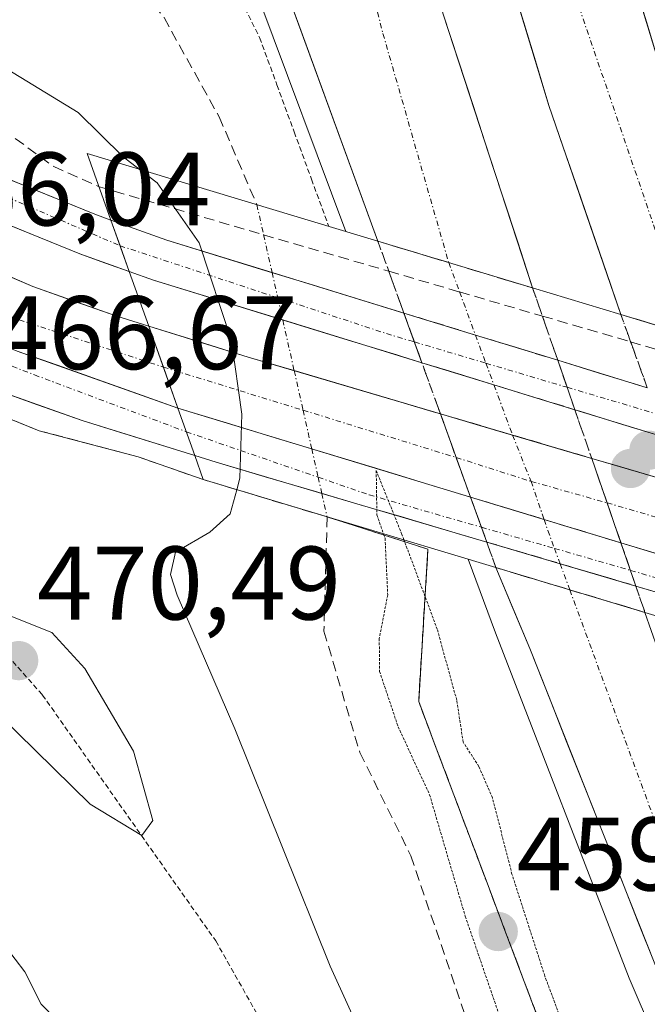
# Model space of a CAD drawing. Units: metres. Extents: x 610783 to 614232, y 4733948 to 4736317.
# Drawn here: x 612019 to 612079, y 4734940 to 4735035 of the extents above; entities that cross this region are included whole.
import ezdxf
from ezdxf.enums import TextEntityAlignment as Align

# ---------------------------------------------------------------- set-up
doc = ezdxf.new("R2010")
doc.units = ezdxf.units.M
doc.header["$MEASUREMENT"] = 0
for name, pattern in [('TRAZO_Y_PUNTO', [1, 0.5, -0.25, 0, -0.25]), ('TRAZOS', [0.75, 0.5, -0.25]), ('TRAZOS2', [0.375, 0.25, -0.125]), ('TRAZOSX2', [1.5, 1, -0.5])]:
    doc.linetypes.add(name, pattern=pattern)
for name, color, linetype, lineweight in [('Alambrada', 19, 'TRAZOS', 0), ('Alambrada virtual', 2, 'TRAZOS', 0), ('Arcén (en calzada doble)', 9, 'Continuous', 13), ('Carretera de calzada doble', 1, 'Continuous', 13), ('Carretera de calzada doble Cxs', 1, 'Continuous', 13), ('Carretera de calzada doble eje', 1, 'TRAZO_Y_PUNTO', 0), ('Carretera de calzada doble eje oculto', 252, 'TRAZO_Y_PUNTO', 0), ('Carretera de calzada doble oculto', 7, 'TRAZO_Y_PUNTO', 13), ('Carretera de calzada doble oculto Cxs', 2, 'TRAZOSX2', 13), ('Carretera de calzada única', 19, 'Continuous', 13), ('Carretera de calzada única Cxs', 19, 'Continuous', 13), ('Carretera de calzada única eje', 19, 'TRAZO_Y_PUNTO', 0), ('Carátula', 7, 'Continuous', 5), ('Curva de nivel normal', 36, 'Continuous', 0), ('Curva de nivel normal depresión', 36, 'TRAZOS2', 0), ('Núcleo urbano CxS', 19, 'Continuous', 0), ('Parque-jardín', 135, 'TRAZOSX2', 0), ('Parque-jardín CxS', 135, 'Continuous', 0), ('Puente', 1, 'Continuous', 0), ('Puente Cxs', 1, 'Continuous', 13), ('Punto de cota en construcción elevada', 7, 'Continuous', 0), ('Punto de cota en terreno', 7, 'Continuous', 0), ('Rótulo de punto de cota en terreno', 19, 'Continuous', 0), ('Senda', 19, 'TRAZOSX2', 0), ('Senda oculto', 9, 'TRAZO_Y_PUNTO', 0), ('Vegetación y arbolados urbanos CxS', 144, 'Continuous', 0)]:
    doc.layers.add(name, color=color, linetype=linetype, lineweight=lineweight)
doc.styles.add('Arial', font='txt', dxfattribs={"height": 0.2})

# ---------------------------------------------------------------- blocks, each defined once
blk = doc.blocks.new('*U157')
at = {"layer": 'Núcleo urbano CxS', "color": 19, "linetype": 'Continuous', "lineweight": 0}
blk.add_polyline3d([(612069.1861, 4734937.7341, 459.5905), (612067.4981, 4734942.2121, 459.5532), (612065.8101, 4734946.6901, 459.9485), (612064.1221, 4734951.1681, 459.7181), (612062.4341, 4734955.6461, 459.5506), (612060.7461, 4734960.1241, 459.9239), (612059.0581, 4734964.6021, 459.9793), (612057.3701, 4734969.0801, 459.8409), (612057.6667, 4734973.9533, 459.8543), (612057.9633, 4734978.8267, 460.4205), (612058.2601, 4734983.7001, 461.0577), (612048.5861, 4734986.8049, 461.0224), (612036.7101, 4734990.3801, 464.8678), (612030.4764, 4734992.5597, 466.6422), (612020.9513, 4734995.0733, 466.8165), (612003.6211, 4735002.0848, 466.505)], dxfattribs=at)
blk = doc.blocks.new('*U162')
at = {"layer": 'Parque-jardín CxS', "color": 135, "linetype": 'Continuous', "lineweight": 0}
blk.add_polyline3d([(612003.6211, 4735002.0848, 466.0921), (612020.9513, 4734995.0733, 466.8188), (612030.4764, 4734992.5597, 467.0522), (612036.7101, 4734990.3801, 466.3699), (612048.5861, 4734986.8049, 461.4142), (612058.2601, 4734983.7001, 460.1017), (612057.9633, 4734978.8267, 459.9594), (612057.6667, 4734973.9533, 459.4992), (612057.3701, 4734969.0801, 459.5324), (612059.0581, 4734964.6021, 459.8588), (612060.7461, 4734960.1241, 459.5926), (612062.4341, 4734955.6461, 459.312), (612064.1221, 4734951.1681, 459.5282), (612065.8101, 4734946.6901, 459.1843), (612067.4981, 4734942.2121, 459.1773), (612069.1861, 4734937.7341, 459.4662)], dxfattribs=at)
blk = doc.blocks.new('5PATER')
at = {"layer": 'Carátula', "linetype": 'Continuous', "lineweight": 5}
h = blk.add_hatch(color=250, dxfattribs=at)
edge = h.paths.add_edge_path()
edge.add_ellipse((0.002, 0.008), major_axis=(-1.326, -1.344), ratio=0.999422, start_angle=0, end_angle=360)
blk = doc.blocks.new('*U205')
at = {"layer": 'Carretera de calzada única Cxs', "color": 19, "linetype": 'Continuous', "lineweight": 13}
blk.add_polyline3d([(612018.86, 4735002.72, 466.757), (612022.715, 4735001.35, 466.886), (612026.57, 4734999.98, 467.011), (612030.425, 4734998.61, 467.138), (612034.28, 4734997.24, 467.189), (612035.89, 4734992.68, 467.009), (612032.287, 4734993.803, 467.245), (612028.683, 4734994.927, 467.167), (612025.08, 4734996.05, 467.038), (612020.805, 4734997.57, 466.927), (612016.53, 4734999.09, 466.877)], dxfattribs=at)
blk = doc.blocks.new('5PANOT')
at = {"layer": 'Carátula', "linetype": 'Continuous', "lineweight": 5}
h = blk.add_hatch(color=1, dxfattribs=at)
edge = h.paths.add_edge_path()
edge.add_arc((0.002, -0.001), 1.888, 270.0012, 630.0012)

msp = doc.modelspace()

# ---------------------------------------------------------------- linework, layer by layer
at = {"layer": 'Alambrada', "color": 19, "linetype": 'TRAZOS', "lineweight": 0}
msp.add_polyline3d([(611935.3401, 4735031.4601, 461.6194), (611945.7901, 4735025.6601, 462.9336), (611966.6901, 4735010.7501, 465.2175), (611985.0801, 4734995.8501, 466.5719), (611997.8501, 4734986.9501, 467.8416), (612004.2401, 4734983.8501, 469.1314), (612010.6301, 4734980.3701, 469.5455), (612015.4601, 4734976.3001, 470.0981), (612021.2701, 4734969.7201, 470.3328), (612037.9101, 4734946.1101, 469.0932), (612055.9101, 4734914.1701, 467.6), (612086.6901, 4734856.3001, 466.7018), (612109.7201, 4734809.2701, 465.1512), (612126.5601, 4734775.2101, 467.0387)], dxfattribs=at)
at = {"layer": 'Alambrada virtual', "color": 2, "linetype": 'TRAZOS', "lineweight": 0}
for points in [[(612017.9167, 4735088.9433, 461.789), (612019.4513, 4735084.3867, 461.6122), (612020.9861, 4735079.8301, 461.6755), (612022.5207, 4735075.2733, 461.8322), (612024.0553, 4735070.7167, 461.6862), (612025.5901, 4735066.1601, 461.7673), (612027.6551, 4735061.9901, 461.8389), (612029.7201, 4735057.8201, 461.3816), (612031.7851, 4735053.6501, 461.0151), (612033.8501, 4735049.4801, 461.1979), (612035.9151, 4735045.3101, 460.9087), (612037.9801, 4735041.1401, 461.0037), (612040.0451, 4735036.9701, 461.1949), (612042.1101, 4735032.8001, 461.1026), (612043.7701, 4735028.2701, 461.1053), (612045.4301, 4735023.7401, 461.2943), (612047.0901, 4735019.2101, 461.0726), (612048.7493, 4735014.6823, 461.295)], [(612058.2601, 4734983.7001, 460.1017), (612057.9633, 4734978.8267, 459.9594), (612057.6667, 4734973.9533, 459.4992), (612057.3701, 4734969.0801, 459.5324), (612059.0581, 4734964.6021, 459.8588), (612060.7461, 4734960.1241, 459.5926), (612062.4341, 4734955.6461, 459.312), (612064.1221, 4734951.1681, 459.5282), (612065.8101, 4734946.6901, 459.1843), (612067.4981, 4734942.2121, 459.1773), (612069.1861, 4734937.7341, 459.4662)]]:
    msp.add_polyline3d(points, dxfattribs=at)
at = {"layer": 'Arcén (en calzada doble)', "color": 9, "linetype": 'Continuous', "lineweight": 13}
for points in [[(611990.1001, 4735156.1301), (612000.5101, 4735149.8101), (612006.5701, 4735145.0201), (612009.6001, 4735142.3401), (612013.2301, 4735137.7201), (612015.5301, 4735133.9201), (612023.7801, 4735105.0901), (612027.5801, 4735088.1401), (612032.7601, 4735067.9101), (612037.4801, 4735050.9601), (612042.0501, 4735036.5601), (612050.3901, 4735014.1801)], [(612062.1201, 4734982.7301), (612064.7501, 4734975.6701), (612077.5701, 4734942.5401), (612089.3201, 4734915.1301), (612109.07664, 4734870.63886)]]:
    msp.add_lwpolyline(points, dxfattribs=at)
at = {"layer": 'Carretera de calzada doble', "color": 1, "linetype": 'Continuous', "lineweight": 13}
for points in [[(612068.3001, 4735008.7701), (612059.7301, 4735035.0501), (612048.8501, 4735073.2201), (612036.6001, 4735126.0101), (612028.6001, 4735169.1901), (612024.4601, 4735196.7301), (612022.3501, 4735214.3601), (612016.7101, 4735271.9301), (612015.0801, 4735294.9601), (612013.2101, 4735345.5101), (612013.2101, 4735358.52187)], [(612076.7501, 4735006.2301), (612069.8701, 4735026.2901), (612061.4801, 4735053.9301), (612053.3501, 4735084.1001), (612045.7301, 4735116.7501), (612038.8701, 4735150.5901), (612035.4801, 4735169.1901), (612029.5301, 4735209.5101), (612025.5301, 4735246.7601), (612022.3301, 4735292.6101), (612020.5801, 4735335.6301), (612020.31173, 4735358.5759)], [(612031.58221, 4735358.66163), (612031.8501, 4735335.9301), (612033.5801, 4735293.2401), (612036.7601, 4735247.7601), (612040.7101, 4735210.9301), (612046.6001, 4735171.0201), (612049.9401, 4735152.7301), (612056.7301, 4735119.1501), (612064.2801, 4735086.8501), (612072.3001, 4735057.0401), (612080.6001, 4735029.7501), (612087.3901, 4735009.9001), (612090.0501, 4735002.2101)], [(612026.3901, 4735105.8401), (612030.2301, 4735088.7601), (612035.3701, 4735068.6001), (612040.0801, 4735051.7401), (612044.6201, 4735037.4301), (612053.4601, 4735013.2601)], [(612111.12224, 4734872.00977), (612108.5701, 4734877.8401), (612099.6701, 4734897.7401), (612091.8001, 4734916.2501), (612085.8001, 4734930.0101), (612080.0301, 4734943.9001), (612075.1601, 4734956.1601), (612068.0301, 4734974.1701), (612064.7801, 4734981.9301)], [(612079.0801, 4734977.6301), (612080.2801, 4734974.1701), (612092.5501, 4734942.9001), (612100.0501, 4734924.6301), (612114.1901, 4734891.7301), (612120.29704, 4734878.15847)]]:
    msp.add_lwpolyline(points, dxfattribs=at)
at = {"layer": 'Carretera de calzada doble Cxs', "color": 1, "linetype": 'Continuous', "lineweight": 13}
for points in [[(612053.4601, 4735013.2601), (612068.3001, 4735008.7701)], [(612076.7501, 4735006.2301), (612090.0501, 4735002.2101)], [(612064.7801, 4734981.9301), (612079.0801, 4734977.6301)]]:
    msp.add_lwpolyline(points, dxfattribs=at)
for points in [[(612077.83345, 4735038.84674, 460.255), (612079.21675, 4735034.29844, 460.2855), (612080.60015, 4735029.75014, 460.4325), (612081.95815, 4735025.78014, 460.4493), (612083.31615, 4735021.81014, 460.3011), (612084.67415, 4735017.84014, 460.3644), (612086.03215, 4735013.87014, 460.5609), (612087.39015, 4735009.90014, 460.4941), (612088.72015, 4735006.05514, 460.426), (612090.05015, 4735002.21014, 460.4346), (612085.61675, 4735003.55014, 460.8379), (612081.18345, 4735004.89014, 460.9896), (612076.75015, 4735006.23014, 461.1561), (612075.37415, 4735010.24214, 461.0604), (612073.99815, 4735014.25414, 461.0578), (612072.62215, 4735018.26614, 461.1109), (612071.24615, 4735022.27814, 461.0435), (612069.87015, 4735026.29014, 460.9127), (612068.47175, 4735030.89674, 460.9487), (612067.07345, 4735035.50344, 461.0206)], [(612059.73015, 4735035.05014, 460.5737), (612061.15845, 4735030.67014, 460.6152), (612062.58675, 4735026.29014, 460.7708), (612064.01515, 4735021.91014, 460.7335), (612065.44345, 4735017.53014, 460.7178), (612066.87175, 4735013.15014, 460.7965), (612066.87175, 4735013.15014, 460.7965), (612068.30015, 4735008.77014, 460.7736), (612064.59015, 4735009.89264, 460.8877), (612060.88015, 4735011.01514, 461.059), (612057.17015, 4735012.13764, 461.2209), (612055.65355, 4735012.59654, 461.2899), (612053.46015, 4735013.26014, 461.3897), (612051.98675, 4735017.28844, 461.4159), (612050.51345, 4735021.31674, 461.3481), (612049.04015, 4735025.34514, 461.3471), (612047.56675, 4735029.37344, 461.3552), (612046.09345, 4735033.40174, 461.327), (612044.62015, 4735037.43014, 461.2642)], [(612080.03015, 4734943.90014, 461.6017), (612078.40675, 4734947.98674, 461.6131), (612076.78345, 4734952.07344, 461.616), (612075.16015, 4734956.16014, 461.5644), (612073.37765, 4734960.66264, 461.5711), (612071.59515, 4734965.16514, 461.5713), (612069.81265, 4734969.66764, 461.5031), (612068.03015, 4734974.17014, 461.5286), (612066.40515, 4734978.05014, 461.4968), (612064.78015, 4734981.93014, 461.3274), (612069.54675, 4734980.49674, 461.3866), (612074.31345, 4734979.06344, 461.2326), (612079.08015, 4734977.63014, 461.063), (612079.08015, 4734977.63014, 461.063), (612080.28015, 4734974.17014, 460.9022)]]:
    msp.add_polyline3d(points, dxfattribs=at)
at = {"layer": 'Carretera de calzada doble eje', "color": 1, "linetype": 'TRAZO_Y_PUNTO', "lineweight": 0}
for points in [[(612025.2539, 4735358.6135), (612026.5501, 4735306.9001), (612030.0701, 4735251.8601), (612035.1901, 4735208.6901), (612041.9801, 4735162.5701), (612053.4201, 4735106.7601), (612067.4601, 4735051.2601), (612083.5302, 4735004.18042)], [(612041.5501, 4735082.1601), (612053.9401, 4735033.1901), (612060.25191, 4735011.20513)], [(612071.87046, 4734979.79837), (612084.3001, 4734945.9901), (612106.0701, 4734896.5801), (612115.98396, 4734875.26796)]]:
    msp.add_lwpolyline(points, dxfattribs=at)
at = {"layer": 'Carretera de calzada doble eje oculto', "color": 252, "linetype": 'TRAZO_Y_PUNTO', "lineweight": 0}
for points in [[(612060.25191, 4735011.20513), (612061.2925, 4735008.3923)], [(612061.2925, 4735008.3923), (612062.82371, 4735004.2531)], [(612062.82371, 4735004.2531), (612063.8229, 4735001.5521)], [(612063.8229, 4735001.5521), (612064.59289, 4734999.47077)], [(612064.59289, 4734999.47077), (612066.37511, 4734994.65334)], [(612066.37511, 4734994.65334), (612068.1475, 4734990.2085)], [(612068.1475, 4734990.2085), (612069.40041, 4734986.55377)], [(612069.40041, 4734986.55377), (612069.7641, 4734985.4929), (612070.3985, 4734983.7779)], [(612070.3985, 4734983.7779), (612070.94071, 4734982.3121)], [(612070.94071, 4734982.3121), (612071.87046, 4734979.79837)]]:
    msp.add_lwpolyline(points, dxfattribs=at)
at = {"layer": 'Carretera de calzada doble oculto', "linetype": 'TRAZO_Y_PUNTO', "lineweight": 13}
for points in [[(612054.50274, 4735010.3739), (612053.4601, 4735013.2601)], [(612055.9507, 4735006.3657), (612054.50274, 4735010.3739)], [(612068.3001, 4735008.7701), (612069.23664, 4735006.0738)], [(612069.23664, 4735006.0738), (612070.7087, 4735001.8357)], [(612077.7025, 4735003.60303), (612076.7501, 4735006.2301)], [(612079.3011, 4734999.19353), (612077.7025, 4735003.60303)], [(612059.4516, 4734996.6969), (612057.6806, 4735001.5962)], [(612072.3507, 4734997.0864), (612073.9697, 4734992.4118)], [(612064.7801, 4734981.9301), (612063.9001, 4734984.3897)], [(612078.2097, 4734980.1687), (612079.0801, 4734977.6301)]]:
    msp.add_lwpolyline(points, dxfattribs=at)
at = {"layer": 'Carretera de calzada doble oculto Cxs', "color": 2, "linetype": 'TRAZOSX2', "lineweight": 13}
for points in [[(612053.4601, 4735013.2601), (612068.3001, 4735008.7701)], [(612055.9507, 4735006.3657), (612062.8237, 4735004.2531), (612070.7087, 4735001.8357)], [(612055.9507, 4735006.3657), (612062.8237, 4735004.2531), (612070.7087, 4735001.8357)], [(612055.9507, 4735006.3657), (612057.68062, 4735001.59621)], [(612055.9507, 4735006.3657), (612062.8237, 4735004.2531), (612070.7087, 4735001.8357)], [(612076.7501, 4735006.2301), (612090.0501, 4735002.2101)], [(612057.68062, 4735001.59621), (612064.5931, 4734999.4707), (612072.35075, 4734997.0864)], [(612057.68062, 4735001.59621), (612064.5931, 4734999.4707), (612072.35075, 4734997.0864)], [(612057.68062, 4735001.59621), (612064.5931, 4734999.4707), (612072.35075, 4734997.0864)], [(612070.7087, 4735001.8357), (612071.6089, 4734999.2367), (612072.35075, 4734997.0864)], [(612059.45161, 4734996.69692), (612073.96971, 4734992.41177)], [(612059.45161, 4734996.69692), (612073.96971, 4734992.41177)], [(612059.45161, 4734996.69692), (612062.34154, 4734988.70162)], [(612059.45161, 4734996.69692), (612073.96971, 4734992.41177)], [(612073.96971, 4734992.41177), (612076.77562, 4734984.30965)], [(612062.34154, 4734988.70162), (612076.77562, 4734984.30965)], [(612062.34154, 4734988.70162), (612076.77562, 4734984.30965)], [(612062.34154, 4734988.70162), (612063.9001, 4734984.38968)], [(612062.34154, 4734988.70162), (612076.77562, 4734984.30965)], [(612062.34154, 4734988.70162), (612076.77562, 4734984.30965)], [(612063.9001, 4734984.38968), (612070.9407, 4734982.3121), (612078.2097, 4734980.1687)], [(612063.9001, 4734984.38968), (612070.9407, 4734982.3121), (612078.2097, 4734980.1687)], [(612063.9001, 4734984.38968), (612070.9407, 4734982.3121), (612078.2097, 4734980.1687)], [(612076.77562, 4734984.30965), (612078.2097, 4734980.1687)], [(612064.7801, 4734981.9301), (612079.0801, 4734977.6301)]]:
    msp.add_lwpolyline(points, dxfattribs=at)
msp.add_polyline3d([(612078.20975, 4734980.16874, 461.128), (612079.08015, 4734977.63014, 461.063), (612074.31345, 4734979.06344, 461.2326), (612069.54675, 4734980.49674, 461.3866), (612064.78015, 4734981.93014, 461.3274), (612063.90015, 4734984.38964, 461.1747), (612062.34525, 4734988.69154, 460.6999), (612062.34155, 4734988.70164, 460.6997), (612060.79035, 4734992.99334, 460.6202), (612059.45165, 4734996.69684, 460.6117), (612059.23545, 4734997.29514, 460.6103), (612057.68065, 4735001.59604, 460.6543), (612056.81565, 4735003.98134, 460.7313), (612055.95075, 4735006.36574, 460.927), (612055.65355, 4735007.18844, 460.9906), (612054.70545, 4735009.81294, 461.1933), (612053.46015, 4735013.26014, 461.3897), (612055.65355, 4735012.59654, 461.2899), (612057.17015, 4735012.13764, 461.2209), (612060.88015, 4735011.01514, 461.059), (612064.59015, 4735009.89264, 460.8877), (612068.30015, 4735008.77014, 460.7736), (612069.50445, 4735005.30294, 460.829), (612070.70875, 4735001.83574, 460.9332), (612071.60895, 4734999.23674, 460.9878), (612072.35075, 4734997.08644, 461.0142), (612073.81545, 4734992.85724, 461.06), (612073.96975, 4734992.41174, 461.0694), (612075.28025, 4734988.62774, 461.1492), (612076.74495, 4734984.39824, 461.1867), (612076.77565, 4734984.30974, 461.1855), (612078.20975, 4734980.16874, 461.128)], close=True, dxfattribs=at)
msp.add_polyline3d([(612079.30115, 4734999.19364, 460.9884), (612078.02565, 4735002.71184, 461.0987), (612076.75015, 4735006.23014, 461.1561), (612081.18345, 4735004.89014, 460.9896)], dxfattribs=at)
at = {"layer": 'Carretera de calzada única', "color": 19, "linetype": 'Continuous', "lineweight": 13}
for points in [[(611920.5301, 4735172.4401), (611919.8001, 4735168.0101), (611918.3901, 4735153.3901), (611918.4801, 4735144.7101), (611918.9801, 4735135.1801), (611920.3001, 4735125.8901), (611922.7301, 4735113.5401), (611923.9201, 4735108.9001), (611927.7601, 4735097.6101), (611933.4401, 4735084.4201), (611936.6701, 4735078.1301), (611941.5501, 4735069.7901), (611946.7101, 4735061.6501), (611949.3001, 4735058.1301), (611952.0001, 4735055.1901), (611965.5101, 4735042.2601), (611976.3501, 4735032.2301), (611982.5001, 4735027.9801), (611989.8201, 4735023.1301), (612000.3001, 4735017.5101), (612020.3701, 4735008.9101), (612028.4201, 4735006.0601), (612031.4801, 4735005.1001)], [(612029.6001, 4735010.3401), (612024.8701, 4735012.0501), (612006.3501, 4735019.5701), (612000.9801, 4735021.9401), (611994.3501, 4735025.4201), (611983.7301, 4735031.7901), (611977.5501, 4735036.0101), (611970.3001, 4735042.1801), (611958.2101, 4735053.5501), (611954.7501, 4735057.2501), (611952.5501, 4735059.9301), (611949.6201, 4735063.9301), (611948.2801, 4735065.9201), (611945.9601, 4735069.4801), (611935.6401, 4735086.8401), (611933.5501, 4735091.4201), (611930.9601, 4735098.3901), (611927.5501, 4735107.9001), (611924.9801, 4735116.4701), (611923.0001, 4735127.3501), (611921.4201, 4735147.4101), (611921.3901, 4735154.5901), (611921.8201, 4735162.0901), (611922.8701, 4735170.8501)], [(611926.6601, 4735168.3001), (611925.8701, 4735161.7301), (611925.4601, 4735154.4801), (611925.4801, 4735147.5801), (611927.0301, 4735127.8801), (611928.9201, 4735117.4201), (611931.4201, 4735109.1701), (611937.3001, 4735092.9701), (611939.2301, 4735088.7301), (611949.4201, 4735071.6301), (611951.6701, 4735068.1601), (611952.9401, 4735066.2601), (611955.7601, 4735062.4301), (611957.8001, 4735059.9201), (611961.0801, 4735056.4201), (611973.0101, 4735045.2101), (611980.0301, 4735039.2501), (611985.9201, 4735035.2101), (611996.3501, 4735028.9601), (612002.7601, 4735025.6001), (612007.9401, 4735023.3101), (612026.3201, 4735015.8401), (612027.8501, 4735015.2901)], [(612027.8501, 4735015.2901), (612033.2101, 4735013.3501), (612043.31263, 4735010.24727)], [(612044.33575, 4735005.69907), (612031.9401, 4735009.5101), (612029.6001, 4735010.3401)], [(612043.31263, 4735010.24727), (612055.9507, 4735006.3657)], [(612031.4801, 4735005.1001), (612041.0101, 4735002.1401), (612045.42982, 4735000.83558)], [(612057.6806, 4735001.5962), (612044.33575, 4735005.69907)], [(612070.7087, 4735001.8357), (612079.3011, 4734999.19353)], [(612070.7087, 4735001.8357), (612079.3011, 4734999.19353)], [(612045.42982, 4735000.83558), (612059.4516, 4734996.6969)], [(612016.5301, 4734999.0901), (612025.0801, 4734996.0501), (612035.8901, 4734992.6801)], [(612081.0414, 4734994.4155), (612072.3507, 4734997.0864)], [(612048.07921, 4734989.0582), (612037.9401, 4734992.0501), (612035.8901, 4734992.6801)], [(612073.9697, 4734992.4118), (612082.7094, 4734989.8322)], [(612063.9001, 4734984.3897), (612048.07921, 4734989.0582)], [(612087.1894, 4734977.5184), (612078.2097, 4734980.1687)]]:
    msp.add_lwpolyline(points, dxfattribs=at)
at = {"layer": 'Carretera de calzada única Cxs', "color": 19, "linetype": 'Continuous', "lineweight": 13}
for points in [[(611972.0501, 4735026.0601), (611996.0801, 4735011.9101), (612018.8601, 4735002.7201), (612034.2801, 4734997.2401)], [(611972.0501, 4735026.0601), (611996.0801, 4735011.9101), (612018.8601, 4735002.7201), (612034.2801, 4734997.2401)], [(612027.8501, 4735015.2901), (612029.6001, 4735010.3401)], [(612027.8501, 4735015.2901), (612029.6001, 4735010.3401)], [(612055.9507, 4735006.3657), (612057.68062, 4735001.59621)], [(612055.9507, 4735006.3657), (612057.68062, 4735001.59621)], [(612055.9507, 4735006.3657), (612057.68062, 4735001.59621)], [(612055.9507, 4735006.3657), (612062.8237, 4735004.2531), (612070.7087, 4735001.8357)], [(612031.4801, 4735005.1001), (612034.2801, 4734997.2401)], [(612031.4801, 4735005.1001), (612034.2801, 4734997.2401)], [(612057.68062, 4735001.59621), (612064.5931, 4734999.4707), (612072.35075, 4734997.0864)], [(612070.7087, 4735001.8357), (612071.6089, 4734999.2367), (612072.35075, 4734997.0864)], [(612070.7087, 4735001.8357), (612071.6089, 4734999.2367), (612072.35075, 4734997.0864)], [(612070.7087, 4735001.8357), (612071.6089, 4734999.2367), (612072.35075, 4734997.0864)], [(612034.2801, 4734997.2401), (612035.8901, 4734992.6801)], [(612034.2801, 4734997.2401), (612062.34154, 4734988.70162)], [(612034.2801, 4734997.2401), (612035.8901, 4734992.6801)], [(612034.2801, 4734997.2401), (612062.34154, 4734988.70162)], [(612059.45161, 4734996.69692), (612062.34154, 4734988.70162)], [(612059.45161, 4734996.69692), (612062.34154, 4734988.70162)], [(612059.45161, 4734996.69692), (612062.34154, 4734988.70162)], [(612059.45161, 4734996.69692), (612073.96971, 4734992.41177)], [(612073.96971, 4734992.41177), (612076.77562, 4734984.30965)], [(612073.96971, 4734992.41177), (612076.77562, 4734984.30965)], [(612073.96971, 4734992.41177), (612076.77562, 4734984.30965)], [(612062.34154, 4734988.70162), (612063.9001, 4734984.38968)], [(612062.34154, 4734988.70162), (612063.9001, 4734984.38968)], [(612062.34154, 4734988.70162), (612076.77562, 4734984.30965)], [(612062.34154, 4734988.70162), (612076.77562, 4734984.30965)], [(612062.34154, 4734988.70162), (612063.9001, 4734984.38968)], [(612062.34154, 4734988.70162), (612076.77562, 4734984.30965)], [(612062.34154, 4734988.70162), (612076.77562, 4734984.30965)], [(612063.9001, 4734984.38968), (612070.9407, 4734982.3121), (612078.2097, 4734980.1687)], [(612076.77562, 4734984.30965), (612078.2097, 4734980.1687)], [(612076.77562, 4734984.30965), (612078.2097, 4734980.1687)], [(612076.77562, 4734984.30965), (612085.70823, 4734981.59166)], [(612076.77562, 4734984.30965), (612078.2097, 4734980.1687)], [(612076.77562, 4734984.30965), (612085.70823, 4734981.59166)]]:
    msp.add_lwpolyline(points, dxfattribs=at)
for points in [[(612017.13015, 4735019.57514, 466.1876), (612021.72515, 4735017.70764, 466.4562), (612026.32015, 4735015.84014, 466.7705), (612027.85015, 4735015.29014, 466.7658), (612028.72515, 4735012.81514, 466.941), (612029.60015, 4735010.34014, 467.0136), (612027.23515, 4735011.19514, 466.8572), (612024.87015, 4735012.05014, 466.7572), (612020.24015, 4735013.93014, 466.553), (612015.61015, 4735015.81014, 466.229)], [(612081.04125, 4734994.41544, 460.9289), (612076.92895, 4734995.67914, 461.0385), (612072.81705, 4734996.94304, 461.0192), (612072.35075, 4734997.08644, 461.0058), (612068.70505, 4734998.20684, 460.9009), (612064.59315, 4734999.47074, 460.7677), (612059.92835, 4735000.90494, 460.6855), (612057.68065, 4735001.59604, 460.6402), (612055.65355, 4735002.21924, 460.5994), (612055.26365, 4735002.33914, 460.5915), (612050.59895, 4735003.77334, 460.6101), (612045.93425, 4735005.20754, 461.911), (612041.26955, 4735006.64174, 464.4948), (612036.60485, 4735008.07594, 466.8115), (612031.94015, 4735009.51014, 467.1164), (612029.60015, 4735010.34014, 467.0136), (612028.72515, 4735012.81514, 466.941), (612027.85015, 4735015.29014, 466.7658), (612030.53015, 4735014.32014, 466.8649), (612033.21015, 4735013.35014, 466.3985), (612037.75825, 4735011.95324, 464.9543), (612042.30635, 4735010.55634, 463.1099), (612046.85445, 4735009.15944, 461.7192), (612051.40255, 4735007.76254, 461.0435), (612055.65355, 4735006.45704, 460.9346), (612055.95075, 4735006.36574, 460.927), (612059.38725, 4735005.30944, 460.8561), (612062.82375, 4735004.25314, 460.8052), (612066.76625, 4735003.04444, 460.7968), (612070.70875, 4735001.83574, 460.9332), (612074.59955, 4735000.63934, 461.0515), (612078.49045, 4734999.44294, 461.0162), (612079.30115, 4734999.19364, 460.9865)], [(612016.35615, 4735010.63014, 466.366), (612020.37015, 4735008.91014, 466.5006), (612024.39515, 4735007.48514, 466.6963), (612028.42015, 4735006.06014, 466.9207), (612031.48015, 4735005.10014, 467.0447), (612032.88015, 4735001.17014, 467.0761), (612034.28015, 4734997.24014, 467.1892), (612030.42515, 4734998.61014, 467.1379), (612026.57015, 4734999.98014, 467.0112), (612022.71515, 4735001.35014, 466.8862), (612018.86015, 4735002.72014, 466.7566)], [(612080.91515, 4734983.05014, 461.1159), (612076.77565, 4734984.30974, 461.1881), (612076.25165, 4734984.46914, 461.1972), (612071.58815, 4734985.88814, 461.277), (612066.92465, 4734987.30714, 461.1477), (612062.34155, 4734988.70164, 460.7005), (612062.26115, 4734988.72614, 460.6927), (612057.59765, 4734990.14514, 460.4066), (612055.65355, 4734990.73664, 460.5879), (612052.93415, 4734991.56414, 460.8414), (612048.27065, 4734992.98314, 461.7723), (612043.60715, 4734994.40214, 463.5812), (612038.94365, 4734995.82114, 465.9779), (612034.28015, 4734997.24014, 467.1892), (612032.88015, 4735001.17014, 467.0761), (612031.48015, 4735005.10014, 467.0447), (612036.24515, 4735003.62014, 467.0531), (612041.01015, 4735002.14014, 465.016), (612045.45095, 4735000.82934, 462.2778), (612049.89185, 4734999.51854, 460.8697), (612054.33275, 4734998.20784, 460.5401), (612055.65355, 4734997.81794, 460.5578), (612058.77355, 4734996.89704, 460.5997), (612059.45165, 4734996.69684, 460.6179), (612063.21445, 4734995.58624, 460.7192), (612067.65535, 4734994.27554, 460.904), (612072.09625, 4734992.96474, 461.0563), (612073.96975, 4734992.41174, 461.0671), (612076.53705, 4734991.65404, 461.0819), (612080.97795, 4734990.34324, 460.9996)], [(612082.55145, 4734978.88724, 461.0696), (612078.20975, 4734980.16874, 461.128), (612074.57525, 4734981.24044, 461.2433), (612070.94075, 4734982.31214, 461.3611), (612066.22635, 4734983.70324, 461.3778), (612063.90015, 4734984.38964, 461.167), (612061.51195, 4734985.09434, 460.9506), (612056.79755, 4734986.48554, 460.006), (612055.65355, 4734986.82314, 460.214), (612052.08325, 4734987.87664, 460.8633), (612047.36885, 4734989.26784, 461.8068), (612042.65445, 4734990.65894, 463.6801), (612037.94015, 4734992.05014, 466.1382), (612035.89015, 4734992.68014, 467.0087), (612034.28015, 4734997.24014, 467.1892), (612038.94365, 4734995.82114, 465.9779), (612043.60715, 4734994.40214, 463.5812), (612048.27065, 4734992.98314, 461.7723), (612052.93415, 4734991.56414, 460.8414), (612055.65355, 4734990.73664, 460.5879), (612057.59765, 4734990.14514, 460.4066), (612062.26115, 4734988.72614, 460.6927), (612062.34155, 4734988.70164, 460.7005), (612066.92465, 4734987.30714, 461.1477), (612071.58815, 4734985.88814, 461.277), (612076.25165, 4734984.46914, 461.1972), (612076.77565, 4734984.30974, 461.1881), (612080.91515, 4734983.05014, 461.1159)]]:
    msp.add_polyline3d(points, dxfattribs=at)
at = {"layer": 'Carretera de calzada única eje', "color": 19, "linetype": 'TRAZO_Y_PUNTO', "lineweight": 0}
for points in [[(611886.6911, 4735186.6889), (611889.1201, 4735180.6901), (611890.2101, 4735174.1801), (611891.1601, 4735166.3901), (611891.7441, 4735157.7317), (611892.5101, 4735150.2501), (611894.7831, 4735137.4473), (611895.2703, 4735135.3341), (611896.3001, 4735129.7701), (611901.5735, 4735112.6727), (611908.7501, 4735095.6901), (611918.3701, 4735078.0701), (611930.9801, 4735060.9901), (611943.5635, 4735047.5759), (611944.4801, 4735046.5201), (611966.3201, 4735027.5401), (611983.3701, 4735016.8301), (611998.9601, 4735008.9701), (612020.5101, 4735000.4301), (612035.0828, 4734994.96648)], [(611917.24891, 4735174.66251), (611914.4801, 4735156.6901), (611914.7501, 4735140.9701), (611917.0501, 4735124.2901), (611921.6401, 4735105.7601), (611927.3501, 4735089.5001), (611934.8001, 4735074.4401), (611944.6701, 4735057.0501), (611957.1401, 4735044.7101), (611971.2301, 4735032.2301), (611985.7101, 4735021.7201), (612000.3301, 4735013.3101), (612019.0501, 4735005.7201), (612032.87732, 4735001.1779)], [(611924.7599, 4735169.5799), (611923.6701, 4735163.5201), (611923.2801, 4735143.8501), (611924.8901, 4735124.8801), (611928.5501, 4735111.0001), (611935.6001, 4735091.1901), (611942.3701, 4735078.8501), (611951.7301, 4735063.8101), (611958.4601, 4735056.5701), (611974.4601, 4735041.7901), (611982.3201, 4735035.8201), (611995.8701, 4735027.2701), (612010.9201, 4735020.5001), (612028.72212, 4735012.8235)], [(612028.72212, 4735012.8235), (612043.8565, 4735007.8295)], [(612043.8565, 4735007.8295), (612054.2801, 4735004.3901), (612056.95588, 4735003.59433)], [(612056.95588, 4735003.59433), (612063.8229, 4735001.5521)], [(612032.87732, 4735001.1779), (612046.2843, 4734997.0371)], [(612063.8229, 4735001.5521), (612071.6089, 4734999.2367)], [(612071.6089, 4734999.2367), (612080.2187, 4734996.6763)], [(612046.2843, 4734997.0371), (612060.96761, 4734992.50234)], [(612035.0828, 4734994.96648), (612047.7311, 4734990.6057)], [(612060.96761, 4734992.50234), (612068.1475, 4734990.2085)], [(612047.7311, 4734990.6057), (612052.6201, 4734988.9201), (612063.38833, 4734985.80551)], [(612068.1475, 4734990.2085), (612075.44566, 4734988.15008)], [(612075.44566, 4734988.15008), (612084.25877, 4734985.57462)], [(612063.38833, 4734985.80551), (612070.3985, 4734983.7779)], [(612070.3985, 4734983.7779), (612077.69015, 4734981.66892)], [(612077.69015, 4734981.66892), (612081.4201, 4734980.5901), (612086.65651, 4734978.98592)]]:
    msp.add_lwpolyline(points, dxfattribs=at)
at = {"layer": 'Curva de nivel normal', "color": 36, "linetype": 'Continuous', "lineweight": 0}
for points in [[(612015.97, 4735030.92, 465), (612024.72, 4735025.62, 465), (612029.01, 4735021.37, 465), (612030.5526, 4735020.1758, 465)], [(612030.5526, 4735020.1758, 465), (612030.56, 4735020.17, 465)], [(612030.56, 4735020.17, 465), (612032.28, 4735018.85, 465), (612036.32, 4735013.09, 465), (612039.4, 4735003.7, 465), (612040.4, 4734996.67, 465), (612040.22, 4734990.52, 465), (612039.92, 4734989.41, 465)], [(612039.92, 4734989.41, 465), (612039.3, 4734987.09, 465), (612037.35, 4734985.32, 465), (612034.05, 4734983.41, 465), (612033.58, 4734981.28, 465), (612034.22, 4734979.28, 465), (612039.74, 4734966.46, 465), (612048.87, 4734943.67, 465), (612061.1, 4734916.85, 465)], [(612030.82, 4734956.23, 470), (612031.86, 4734957.67, 470), (612030, 4734964.33, 470), (612025.34, 4734972.26, 470), (612022.18, 4734975.71, 470), (612016.95, 4734977.8, 470), (612012.32, 4734977.69, 470), (612010.4, 4734977.93, 470), (612009.62, 4734978.94, 470), (612008.71, 4734978.75, 470), (612009.17, 4734976.7, 470), (612010.71, 4734975.24, 470), (612015.34, 4734969.54, 470), (612025.87, 4734959.24, 470), (612030.82, 4734956.23, 470)], [(612025.58, 4734935.53, 465), (612021.17, 4734940.04, 465), (612019.6, 4734943.13, 465), (612016.78, 4734946.79, 465)]]:
    msp.add_polyline3d(points, dxfattribs=at)
at = {"layer": 'Curva de nivel normal depresión', "color": 36, "linetype": 'TRAZOS2', "lineweight": 0}
for points in [[(612055.96, 4734984.59, 460), (612055.76, 4734985.12, 460), (612053.3, 4734991.25, 460), (612053.36, 4734986.99, 460), (612054, 4734985.17, 460)], [(612054, 4734985.17, 460), (612054.15, 4734984.76, 460), (612054.4, 4734979.32, 460), (612053.59, 4734975.12, 460), (612053.62, 4734971.97, 460), (612055.4, 4734966.66, 460), (612058.42, 4734960.13, 460), (612061.84, 4734948.47, 460), (612068.75, 4734928.36, 460)], [(612055.962, 4734984.5845, 460), (612055.96, 4734984.59, 460)], [(612073.44, 4734932.1, 460), (612069.47, 4734942.74, 460), (612066.32, 4734952.51, 460), (612064.45, 4734959.84, 460), (612063.14, 4734962.86, 460), (612061.64, 4734965.18, 460), (612061.02, 4734969.22, 460), (612059.15, 4734976.02, 460), (612055.962, 4734984.5845, 460)]]:
    msp.add_polyline3d(points, dxfattribs=at)
at = {"layer": 'Núcleo urbano CxS', "color": 19, "linetype": 'Continuous', "lineweight": 0}
msp.add_polyline3d([(612069.1861, 4734937.7341, 459.59054), (612067.4981, 4734942.2121, 459.55317), (612065.8101, 4734946.6901, 459.94851), (612064.1221, 4734951.1681, 459.71807), (612062.4341, 4734955.6461, 459.55064), (612060.7461, 4734960.1241, 459.92394), (612059.0581, 4734964.6021, 459.97932), (612057.3701, 4734969.0801, 459.84091), (612057.6667, 4734973.9533, 459.85433), (612057.9633, 4734978.8267, 460.42054), (612058.2601, 4734983.7001, 461.05774), (612048.5861, 4734986.8049, 461.0224), (612036.7101, 4734990.3801, 464.8678), (612030.4764, 4734992.5597, 466.64222), (612020.9513, 4734995.0733, 466.81646), (612003.6211, 4735002.0848, 466.50498)], dxfattribs=at)
at = {"layer": 'Parque-jardín', "color": 135, "linetype": 'TRAZOSX2', "lineweight": 0}
msp.add_polyline3d([(612069.1861, 4734937.7341, 459.46622), (612067.4981, 4734942.2121, 459.17734), (612065.8101, 4734946.6901, 459.18425), (612064.1221, 4734951.1681, 459.52817), (612062.4341, 4734955.6461, 459.31201), (612060.7461, 4734960.1241, 459.59257), (612059.0581, 4734964.6021, 459.85875), (612057.3701, 4734969.0801, 459.53244), (612057.6667, 4734973.9533, 459.49922), (612057.9633, 4734978.8267, 459.95936), (612058.2601, 4734983.7001, 460.10165), (612048.5861, 4734986.8049, 461.4142), (612036.7101, 4734990.3801, 466.36986), (612030.4764, 4734992.5597, 467.05219), (612020.9513, 4734995.0733, 466.81879), (612003.6211, 4735002.0848, 466.09211)], dxfattribs=at)
at = {"layer": 'Puente', "color": 1, "linetype": 'Continuous', "lineweight": 0}
msp.add_polyline3d([(612129.8901, 4734962.3301, 468.5144), (612109.0001, 4734968.6201, 460.4113), (612100.8001, 4734971.0901, 460.9444), (612088.1401, 4734974.9001, 461.2871), (612079.0801, 4734977.6301, 461.063), (612064.7801, 4734981.9301, 461.3274), (612036.7101, 4734990.3801, 466.3699), (612035.8901, 4734992.6801, 467.0087), (612034.2801, 4734997.2401, 467.1892), (612031.4801, 4735005.1001, 467.0447), (612029.6001, 4735010.3401, 467.0136), (612027.8501, 4735015.2901, 466.7658), (612025.5701, 4735021.6801, 465.7704), (612053.4601, 4735013.2601, 461.3897), (612068.3001, 4735008.7701, 460.7736), (612076.7501, 4735006.2301, 461.1561), (612090.0501, 4735002.2101, 460.4346), (612118.6901, 4734993.5601, 468.0997), (612121.3001, 4734986.2901, 469.5204), (612123.0101, 4734981.5101, 469.4391), (612124.5101, 4734977.3301, 469.2411), (612127.5501, 4734968.8601, 469.0679), (612128.9401, 4734964.9601, 468.7392), (612129.8901, 4734962.3301, 468.5144)], dxfattribs=at)
at = {"layer": 'Puente Cxs', "color": 1, "linetype": 'Continuous', "lineweight": 13}
msp.add_polyline3d([(612128.9401, 4734964.9601, 468.73923), (612129.8901, 4734962.3301, 468.51438), (612109.0001, 4734968.6201, 460.41127), (612100.8001, 4734971.0901, 460.94443), (612088.1401, 4734974.9001, 461.28706), (612079.0801, 4734977.6301, 461.06295), (612064.7801, 4734981.9301, 461.32741), (612036.7101, 4734990.3801, 466.36986), (612035.8901, 4734992.6801, 467.00872), (612034.2801, 4734997.2401, 467.18916), (612031.4801, 4735005.1001, 467.04466), (612029.6001, 4735010.3401, 467.01356), (612027.8501, 4735015.2901, 466.76577), (612025.5701, 4735021.6801, 465.77036), (612053.4601, 4735013.2601, 461.38973), (612068.3001, 4735008.7701, 460.77362), (612076.7501, 4735006.2301, 461.15612), (612090.0501, 4735002.2101, 460.43463), (612118.6901, 4734993.5601, 468.09966), (612121.3001, 4734986.2901, 469.5204), (612123.0101, 4734981.5101, 469.43908), (612124.5101, 4734977.3301, 469.2411), (612127.5501, 4734968.8601, 469.06791), (612128.9401, 4734964.9601, 468.73923)], close=True, dxfattribs=at)
at = {"layer": 'Senda', "color": 19, "linetype": 'TRAZOSX2', "lineweight": 0}
for points in [[(611999.7361, 4735072.9453), (611998.2809, 4735057.7317), (612002.9111, 4735042.7827), (612010.0549, 4735030.4795), (612017.4633, 4735023.9973), (612022.3581, 4735020.4253), (612026.7101, 4735018.4851)], [(611999.7361, 4735072.9453), (612005.8215, 4735072.5483), (612012.8331, 4735069.7703), (612016.9341, 4735063.9495), (612021.2997, 4735049.3973), (612026.3267, 4735042.9149), (612032.9413, 4735034.7129), (612038.2331, 4735025.1879), (612041.8461, 4735016.7663)], [(612026.7101, 4735018.4851), (612042.4959, 4735013.8781)], [(612042.4959, 4735013.8781), (612054.50274, 4735010.3739)], [(612054.50274, 4735010.3739), (612061.2925, 4735008.3923)], [(612061.2925, 4735008.3923), (612069.23664, 4735006.0738)], [(612069.23664, 4735006.0738), (612077.7025, 4735003.60303)], [(612077.7025, 4735003.60303), (612084.5167, 4735001.6143)], [(612048.5861, 4734986.8049), (612048.2873, 4734975.8429), (612051.7269, 4734964.2013), (612056.6217, 4734954.2795), (612063.5009, 4734934.0387), (612071.7029, 4734912.6075), (612083.7415, 4734888.0011), (612088.3717, 4734878.8731), (612096.47157, 4734862.19128)]]:
    msp.add_lwpolyline(points, dxfattribs=at)
at = {"layer": 'Senda oculto', "color": 9, "linetype": 'TRAZO_Y_PUNTO', "lineweight": 0}
for points in [[(612041.8461, 4735016.7663), (612042.4959, 4735013.8781)], [(612042.4959, 4735013.8781), (612043.31263, 4735010.24727)], [(612043.31263, 4735010.24727), (612043.8565, 4735007.8295)], [(612043.8565, 4735007.8295), (612044.33575, 4735005.69907)], [(612044.33575, 4735005.69907), (612045.42982, 4735000.83558)], [(612045.42982, 4735000.83558), (612046.2843, 4734997.0371)], [(612046.2843, 4734997.0371), (612047.11735, 4734993.33399)], [(612047.11735, 4734993.33399), (612047.7311, 4734990.6057)], [(612047.7311, 4734990.6057), (612048.07921, 4734989.0582)], [(612048.07921, 4734989.0582), (612048.5861, 4734986.8049)]]:
    msp.add_lwpolyline(points, dxfattribs=at)
at = {"layer": 'Vegetación y arbolados urbanos CxS', "color": 144, "linetype": 'Continuous', "lineweight": 0}
for points in [[(612003.6211, 4735002.0848, 466.50498), (612020.9513, 4734995.0733, 466.81646), (612030.4764, 4734992.5597, 466.64222), (612036.7101, 4734990.3801, 464.8678), (612048.5861, 4734986.8049, 461.0224), (612058.2601, 4734983.7001, 461.05774), (612057.9633, 4734978.8267, 460.42054), (612057.6667, 4734973.9533, 459.85433), (612057.3701, 4734969.0801, 459.84091), (612059.0581, 4734964.6021, 459.97932), (612060.7461, 4734960.1241, 459.92394), (612062.4341, 4734955.6461, 459.55064), (612064.1221, 4734951.1681, 459.71807), (612065.8101, 4734946.6901, 459.94851), (612067.4981, 4734942.2121, 459.55317), (612069.1861, 4734937.7341, 459.59054)], [(612069.1861, 4734937.7341, 459.59054), (612067.4981, 4734942.2121, 459.55317), (612065.8101, 4734946.6901, 459.94851), (612064.1221, 4734951.1681, 459.71807), (612062.4341, 4734955.6461, 459.55064), (612060.7461, 4734960.1241, 459.92394), (612059.0581, 4734964.6021, 459.97932), (612057.3701, 4734969.0801, 459.84091), (612057.6667, 4734973.9533, 459.85433), (612057.9633, 4734978.8267, 460.42054), (612058.2601, 4734983.7001, 461.05774), (612048.5861, 4734986.8049, 461.0224), (612036.7101, 4734990.3801, 464.8678), (612030.4764, 4734992.5597, 466.64222), (612020.9513, 4734995.0733, 466.81646), (612003.6211, 4735002.0848, 466.50498)]]:
    msp.add_polyline3d(points, dxfattribs=at)

# ---------------------------------------------------------------- block references
at = {"layer": 'Carretera de calzada única Cxs', "color": 19, "linetype": 'Continuous', "lineweight": 13}
msp.add_blockref('*U205', (0, 0), dxfattribs=at)
at = {"layer": 'Núcleo urbano CxS', "color": 19, "linetype": 'Continuous', "lineweight": 0}
msp.add_blockref('*U157', (0, 0), dxfattribs=at)
at = {"layer": 'Parque-jardín CxS', "color": 135, "linetype": 'Continuous', "lineweight": 0}
msp.add_blockref('*U162', (0, 0), dxfattribs=at)
at = {"layer": 'Punto de cota en construcción elevada', "linetype": 'Continuous', "lineweight": 0}
msp.add_blockref('5PANOT', (612079.4539, 4734993.2039), dxfattribs=at)
at = {"layer": 'Punto de cota en terreno', "linetype": 'Continuous', "lineweight": 0}
for p in [(612077.69, 4734991.44, 467.9312), (612019, 4734973, 470.49), (612065, 4734947, 459.17)]:
    msp.add_blockref('5PATER', p, dxfattribs=at)

# ---------------------------------------------------------------- texts
at = {"layer": 'Rótulo de punto de cota en terreno', "color": 19, "linetype": 'Continuous', "lineweight": 0, "style": 'Arial'}
for s, p in [('466,04', (612008.2539, 4735012.5839)), ('466,67', (612016.5839, 4734998.7897)), ('470,49', (612020.7639, 4734974.7639)), ('459,17', (612066.7639, 4734948.7639))]:
    msp.add_text(s, height=7, dxfattribs=at).set_placement(p, align=Align.BOTTOM_LEFT)

doc.saveas('drawing.dxf')
